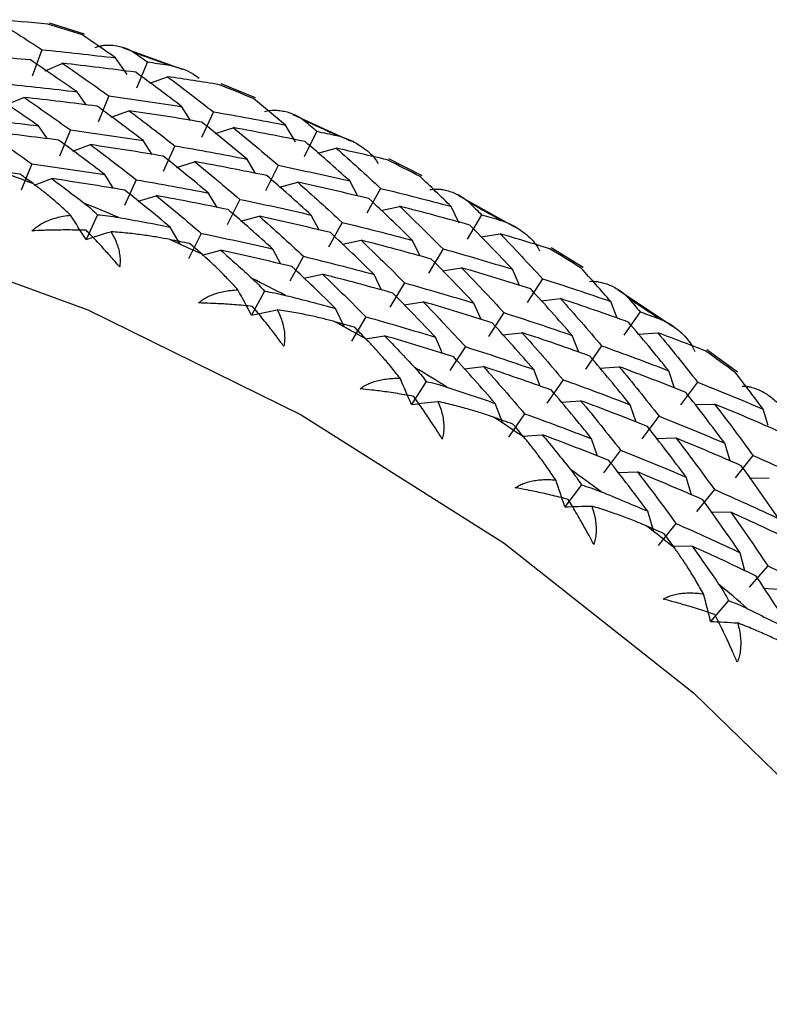
# Paper-space layout '_Dimetric' of a CAD drawing. Units: millimetres. Extents: x -23 to 488, y -607 to 181.
# Drawn here: x 466 to 476, y 123 to 136 of the extents above; entities that cross this region are included whole.
import ezdxf

# ---------------------------------------------------------------- set-up
doc = ezdxf.new("R2010")
doc.units = ezdxf.units.MM

psp = doc.layouts.new('_Dimetric')

# ---------------------------------------------------------------- linework, layer by layer
at = {"color": 7, "linetype": 'Continuous', "lineweight": 25}
for p, q in [((466.833, 135.577), (466.386, 135.718)), ((468.081, 135.128), (467.331, 135.4)), ((466.29, 135.38), (466.164, 135.043)), ((467.375, 135.065), (467.229, 135.276)), ((466.33, 135.113), (466.549, 135.206)), ((467.634, 135.224), (467.496, 134.891)), ((467.665, 134.953), (467.89, 135.036)), ((469.013, 134.766), (468.575, 134.945)), ((465.839, 134.68), (466.058, 134.773)), ((466.853, 134.677), (466.738, 134.843)), ((467.143, 134.791), (467.005, 134.458)), ((468.185, 134.479), (468.074, 134.654)), ((467.174, 134.52), (467.399, 134.603)), ((468.475, 134.588), (468.325, 134.26)), ((470.237, 134.21), (469.492, 134.551)), ((466.362, 134.244), (466.247, 134.41)), ((469.521, 134.207), (469.397, 134.42)), ((466.652, 134.358), (466.513, 134.025)), ((468.497, 134.314), (468.727, 134.386)), ((469.794, 134.34), (469.633, 134.016)), ((466.683, 134.087), (466.908, 134.17)), ((467.694, 134.046), (467.582, 134.221)), ((467.984, 134.155), (467.834, 133.827)), ((469.807, 134.062), (470.042, 134.124)), ((466.161, 133.925), (466.023, 133.592)), ((468.007, 133.88), (468.236, 133.953)), ((469.013, 133.803), (468.906, 133.986)), ((469.303, 133.906), (469.141, 133.583)), ((471.137, 133.773), (470.712, 133.989)), ((467.203, 133.613), (467.091, 133.788)), ((466.192, 133.654), (466.417, 133.737)), ((467.493, 133.722), (467.343, 133.394)), ((469.317, 133.629), (469.551, 133.691)), ((470.317, 133.515), (470.214, 133.707)), ((467.515, 133.448), (467.745, 133.52)), ((468.522, 133.37), (468.415, 133.553)), ((470.607, 133.613), (470.434, 133.295)), ((472.327, 133.114), (471.596, 133.522)), ((468.812, 133.473), (468.65, 133.15)), ((470.611, 133.333), (470.85, 133.384)), ((466.997, 133.277), (466.852, 132.961)), ((469.826, 133.082), (469.723, 133.273)), ((471.61, 133.169), (471.507, 133.382)), ((471.894, 133.276), (471.709, 132.964)), ((468.825, 133.196), (469.06, 133.258)), ((470.116, 133.18), (469.943, 132.862)), ((468.053, 132.9), (467.924, 133.12)), ((468.321, 133.04), (468.159, 132.717)), ((471.888, 132.994), (472.131, 133.034)), ((470.12, 132.9), (470.359, 132.951)), ((471.112, 132.75), (471.015, 132.949)), ((468.334, 132.763), (468.569, 132.825)), ((469.335, 132.649), (469.232, 132.84)), ((471.403, 132.843), (471.218, 132.531)), ((473.191, 132.606), (472.781, 132.856)), ((469.625, 132.747), (469.452, 132.429)), ((469.629, 132.467), (469.868, 132.518)), ((470.621, 132.317), (470.524, 132.516)), ((471.397, 132.56), (471.64, 132.6)), ((472.379, 132.375), (472.289, 132.582)), ((470.911, 132.41), (470.727, 132.098)), ((472.67, 132.462), (472.474, 132.157)), ((469.128, 132.302), (468.961, 131.996)), ((474.336, 131.847), (473.627, 132.32)), ((470.906, 132.127), (471.149, 132.167)), ((471.888, 131.942), (471.797, 132.149)), ((472.654, 132.178), (472.901, 132.208)), ((473.624, 131.961), (473.541, 132.172)), ((470.148, 131.845), (470.033, 132.083)), ((472.179, 132.029), (471.983, 131.724)), ((473.916, 132.04), (473.709, 131.742)), ((470.421, 131.976), (470.236, 131.665)), ((472.163, 131.745), (472.409, 131.774)), ((473.89, 131.755), (474.14, 131.773)), ((470.415, 131.694), (470.658, 131.735)), ((471.397, 131.509), (471.307, 131.716)), ((473.134, 131.525), (473.05, 131.739)), ((471.688, 131.596), (471.492, 131.291)), ((473.425, 131.607), (473.218, 131.309)), ((475.158, 131.272), (474.767, 131.556)), ((471.672, 131.312), (471.918, 131.341)), ((472.642, 131.092), (472.559, 131.306)), ((473.399, 131.322), (473.649, 131.34)), ((474.356, 131.068), (474.28, 131.288)), ((471.19, 131.152), (471.001, 130.858)), ((472.934, 131.174), (472.727, 130.876)), ((474.648, 131.144), (474.43, 130.854)), ((472.908, 130.888), (473.158, 130.907)), ((472.166, 130.621), (472.068, 130.873)), ((473.865, 130.635), (473.789, 130.855)), ((474.612, 130.858), (474.864, 130.865)), ((475.548, 130.59), (475.486, 130.798)), ((472.443, 130.741), (472.236, 130.443)), ((474.156, 130.711), (473.939, 130.421)), ((472.417, 130.456), (472.667, 130.474)), ((473.374, 130.202), (473.298, 130.422)), ((474.121, 130.425), (474.373, 130.432)), ((473.665, 130.278), (473.448, 129.988)), ((475.063, 130.139), (474.995, 130.365)), ((475.354, 130.209), (475.126, 129.926)), ((473.63, 129.992), (473.882, 129.999)), ((474.571, 129.706), (474.504, 129.932)), ((475.308, 129.923), (475.563, 129.918)), ((473.167, 129.834), (472.957, 129.554)), ((474.863, 129.776), (474.635, 129.493)), ((474.092, 129.236), (474.013, 129.499)), ((474.817, 129.489), (475.072, 129.485)), ((474.372, 129.343), (474.144, 129.06)), ((474.326, 129.057), (474.581, 129.052)), ((475.251, 128.739), (475.192, 128.97)), ((475.543, 128.803), (475.305, 128.529)), ((475.487, 128.517), (475.743, 128.501)), ((475.044, 128.36), (474.814, 128.095))]:
    psp.add_line(p, q, dxfattribs=at)
at = {"color": 7, "linetype": 'Continuous', "lineweight": 25, "flags": 128}
psp.add_lwpolyline([(452.604, 133.863), (455.419, 134.181), (458.293, 134.157), (461.187, 133.793), (464.061, 133.092), (466.876, 132.065), (469.595, 130.725), (472.181, 129.09), (474.598, 127.183), (476.815, 125.029), (478.8, 122.658), (480.528, 120.101), (481.975, 117.393), (483.121, 114.571), (483.951, 111.672), (484.453, 108.737), (484.621, 105.804)], dxfattribs=at)
at = {"color": 7, "linetype": 'Continuous', "lineweight": 25}
for centre, radius, start, end in [((458.156, 109), 27.94, 71.9674, 72.9177), ((458.027, 108.621), 28.34, 69.6241, 70.5392), ((457.888, 108.261), 28.726, 67.2761, 68.209), ((457.743, 107.925), 29.093, 64.9741, 65.8734), ((457.593, 107.613), 29.438, 62.6649, 63.5827), ((456.31, 107.107), 28.34, 69.6286, 70.5348), ((456.172, 106.747), 28.726, 67.2717, 68.2134), ((457.442, 107.33), 29.759, 60.3983, 61.284), ((456.026, 106.41), 29.093, 64.9785, 65.869), ((457.294, 107.076), 30.053, 58.1216, 59.0268), ((455.876, 106.099), 29.438, 62.6605, 63.587), ((457.152, 106.853), 30.317, 55.8838, 56.7587), ((455.725, 105.816), 29.759, 60.4026, 61.2797), ((457.019, 106.662), 30.55, 53.6329, 54.5283), ((455.577, 105.562), 30.053, 58.1173, 59.0311), ((455.435, 105.339), 30.317, 55.8881, 56.7545), ((455.302, 105.148), 30.55, 53.6287, 54.5325), ((455.183, 104.99), 30.748, 51.4213, 52.2796), ((455.08, 104.864), 30.911, 49.1806, 50.0774)]:
    psp.add_arc(centre, radius, start, end, dxfattribs=at)
for points in [[(465.69, 135.763), (465.891, 135.639), (466.091, 135.511), (466.291, 135.38)], [(466.363, 135.707), (466.139, 135.728), (465.915, 135.746), (465.69, 135.763)], [(467.229, 135.276), (467.088, 135.375), (466.946, 135.472), (466.805, 135.568)], [(466.142, 135.249), (465.828, 135.28), (465.514, 135.306), (465.199, 135.33)], [(466.291, 135.38), (466.604, 135.349), (466.917, 135.314), (467.229, 135.276)], [(467.469, 135.342), (467.524, 135.303), (467.579, 135.264), (467.634, 135.224)], [(466.738, 134.843), (466.54, 134.982), (466.341, 135.117), (466.142, 135.249)], [(466.549, 135.207), (466.748, 135.072), (466.946, 134.933), (467.143, 134.791)], [(467.486, 135.093), (467.174, 135.134), (466.862, 135.172), (466.549, 135.207)], [(467.634, 135.224), (467.721, 135.212), (467.808, 135.2), (467.894, 135.188)], [(468.074, 134.654), (467.879, 134.804), (467.683, 134.95), (467.486, 135.093)], [(467.89, 135.036), (468.086, 134.891), (468.281, 134.741), (468.475, 134.588)], [(468.552, 134.934), (468.332, 134.97), (468.111, 135.004), (467.89, 135.036)], [(465.799, 134.947), (466.113, 134.916), (466.426, 134.881), (466.738, 134.843)], [(466.247, 134.41), (466.049, 134.549), (465.85, 134.684), (465.651, 134.816)], [(466.058, 134.773), (466.257, 134.639), (466.455, 134.5), (466.652, 134.358)], [(466.994, 134.66), (466.683, 134.701), (466.371, 134.739), (466.058, 134.773)], [(467.143, 134.791), (467.454, 134.749), (467.764, 134.703), (468.074, 134.654)], [(467.583, 134.221), (467.388, 134.371), (467.191, 134.517), (466.994, 134.66)], [(469.397, 134.42), (469.26, 134.534), (469.123, 134.647), (468.985, 134.757)], [(465.308, 134.514), (465.622, 134.483), (465.935, 134.448), (466.247, 134.41)], [(467.399, 134.603), (467.595, 134.458), (467.79, 134.308), (467.984, 134.155)], [(468.327, 134.457), (468.019, 134.51), (467.709, 134.558), (467.399, 134.603)], [(468.475, 134.588), (468.784, 134.536), (469.091, 134.479), (469.397, 134.42)], [(468.906, 133.986), (468.714, 134.147), (468.521, 134.304), (468.327, 134.457)], [(469.634, 134.476), (469.688, 134.431), (469.741, 134.385), (469.794, 134.34)], [(465.567, 134.34), (465.766, 134.206), (465.964, 134.067), (466.161, 133.925)], [(466.503, 134.227), (466.192, 134.268), (465.88, 134.306), (465.567, 134.34)], [(466.652, 134.358), (466.963, 134.316), (467.273, 134.27), (467.583, 134.221)], [(468.727, 134.387), (468.921, 134.23), (469.113, 134.07), (469.303, 133.907)], [(469.646, 134.209), (469.341, 134.272), (469.035, 134.331), (468.727, 134.387)], [(469.794, 134.34), (469.88, 134.322), (469.965, 134.304), (470.05, 134.286)], [(467.092, 133.788), (466.897, 133.938), (466.7, 134.084), (466.503, 134.227)], [(466.908, 134.17), (467.104, 134.025), (467.299, 133.875), (467.493, 133.722)], [(467.836, 134.024), (467.527, 134.076), (467.218, 134.125), (466.908, 134.17)], [(467.984, 134.155), (468.293, 134.103), (468.6, 134.046), (468.906, 133.986)], [(470.215, 133.707), (470.026, 133.877), (469.837, 134.045), (469.646, 134.209)], [(468.415, 133.553), (468.223, 133.714), (468.03, 133.871), (467.836, 134.024)], [(470.042, 134.125), (470.232, 133.958), (470.42, 133.787), (470.607, 133.613)], [(470.69, 133.977), (470.475, 134.028), (470.259, 134.077), (470.042, 134.125)], [(466.161, 133.925), (466.472, 133.883), (466.782, 133.837), (467.092, 133.788)], [(468.236, 133.954), (468.43, 133.797), (468.622, 133.637), (468.812, 133.473)], [(469.155, 133.776), (468.85, 133.839), (468.544, 133.898), (468.236, 133.954)], [(469.303, 133.907), (469.608, 133.843), (469.912, 133.777), (470.215, 133.707)], [(466.012, 133.794), (465.926, 133.805), (465.84, 133.816), (465.754, 133.827)], [(466.176, 133.675), (466.121, 133.715), (466.067, 133.754), (466.012, 133.794)], [(469.724, 133.273), (469.535, 133.444), (469.346, 133.612), (469.155, 133.776)], [(471.507, 133.382), (471.375, 133.511), (471.243, 133.639), (471.111, 133.764)], [(466.417, 133.737), (466.556, 133.634), (466.695, 133.528), (466.833, 133.421)], [(467.345, 133.591), (467.036, 133.643), (466.727, 133.692), (466.417, 133.737)], [(467.493, 133.722), (467.802, 133.669), (468.109, 133.613), (468.415, 133.553)], [(469.551, 133.691), (469.741, 133.525), (469.929, 133.354), (470.116, 133.18)], [(470.459, 133.482), (470.158, 133.555), (469.855, 133.625), (469.551, 133.691)], [(467.924, 133.12), (467.732, 133.281), (467.539, 133.438), (467.345, 133.591)], [(467.745, 133.521), (467.938, 133.364), (468.131, 133.204), (468.321, 133.04)], [(468.664, 133.342), (468.359, 133.405), (468.053, 133.465), (467.745, 133.521)], [(470.607, 133.613), (470.908, 133.54), (471.208, 133.463), (471.507, 133.382)], [(468.812, 133.473), (469.117, 133.41), (469.421, 133.344), (469.724, 133.273)], [(471.016, 132.949), (470.831, 133.13), (470.646, 133.308), (470.459, 133.482)], [(470.85, 133.385), (471.036, 133.207), (471.22, 133.027), (471.403, 132.843)], [(471.745, 133.145), (471.448, 133.228), (471.15, 133.308), (470.85, 133.385)], [(471.74, 133.429), (471.792, 133.378), (471.843, 133.327), (471.894, 133.276)], [(466.852, 132.961), (466.787, 133.064), (466.721, 133.168), (466.654, 133.272)], [(469.233, 132.84), (469.044, 133.011), (468.855, 133.179), (468.664, 133.342)], [(469.06, 133.258), (469.25, 133.092), (469.438, 132.921), (469.625, 132.747)], [(469.968, 133.049), (469.666, 133.122), (469.364, 133.192), (469.06, 133.258)], [(471.894, 133.276), (471.977, 133.252), (472.059, 133.229), (472.142, 133.205)], [(467.27, 133.242), (467.489, 133.204), (467.707, 133.163), (467.924, 133.12)], [(470.116, 133.18), (470.417, 133.107), (470.717, 133.03), (471.016, 132.949)], [(472.289, 132.582), (472.109, 132.773), (471.928, 132.96), (471.745, 133.145)], [(466.852, 132.961), (466.957, 132.995), (467.063, 133.028), (467.169, 133.061)], [(468.321, 133.04), (468.626, 132.977), (468.93, 132.911), (469.233, 132.84)], [(470.524, 132.516), (470.34, 132.697), (470.155, 132.875), (469.968, 133.049)], [(472.131, 133.034), (472.312, 132.847), (472.492, 132.656), (472.67, 132.462)], [(472.76, 132.844), (472.551, 132.909), (472.341, 132.972), (472.131, 133.034)], [(468.173, 132.909), (468.089, 132.927), (468.004, 132.944), (467.92, 132.961)], [(468.331, 132.773), (468.278, 132.819), (468.226, 132.864), (468.173, 132.909)], [(470.359, 132.952), (470.545, 132.774), (470.729, 132.594), (470.912, 132.41)], [(471.254, 132.712), (470.957, 132.795), (470.659, 132.875), (470.359, 132.952)], [(468.569, 132.825), (468.704, 132.707), (468.838, 132.586), (468.971, 132.464)], [(469.477, 132.616), (469.175, 132.689), (468.873, 132.759), (468.569, 132.825)], [(471.403, 132.843), (471.7, 132.759), (471.995, 132.672), (472.289, 132.582)], [(469.625, 132.747), (469.926, 132.674), (470.226, 132.597), (470.524, 132.516)], [(471.798, 132.149), (471.618, 132.34), (471.437, 132.527), (471.254, 132.712)], [(470.033, 132.083), (469.849, 132.264), (469.664, 132.442), (469.477, 132.616)], [(469.868, 132.518), (470.054, 132.341), (470.238, 132.161), (470.421, 131.976)], [(470.763, 132.279), (470.466, 132.362), (470.168, 132.442), (469.868, 132.518)], [(471.64, 132.601), (471.821, 132.414), (472.001, 132.223), (472.179, 132.029)], [(472.521, 132.331), (472.229, 132.425), (471.935, 132.515), (471.64, 132.601)], [(473.541, 132.172), (473.417, 132.315), (473.292, 132.457), (473.165, 132.596)], [(470.912, 132.41), (471.209, 132.326), (471.504, 132.239), (471.798, 132.149)], [(472.67, 132.462), (472.962, 132.369), (473.253, 132.272), (473.541, 132.172)], [(468.961, 131.996), (468.904, 132.104), (468.847, 132.212), (468.789, 132.32)], [(471.307, 131.716), (471.127, 131.907), (470.946, 132.094), (470.763, 132.279)], [(473.05, 131.739), (472.876, 131.94), (472.699, 132.137), (472.521, 132.331)], [(469.396, 132.249), (469.609, 132.196), (469.822, 132.14), (470.033, 132.083)], [(471.149, 132.168), (471.33, 131.981), (471.51, 131.79), (471.688, 131.596)], [(472.03, 131.898), (471.738, 131.992), (471.444, 132.081), (471.149, 132.168)], [(472.901, 132.208), (473.077, 132.011), (473.252, 131.811), (473.425, 131.607)], [(473.767, 131.909), (473.48, 132.012), (473.191, 132.112), (472.901, 132.208)], [(473.771, 132.21), (473.819, 132.153), (473.868, 132.097), (473.916, 132.04)], [(468.961, 131.996), (469.069, 132.021), (469.179, 132.044), (469.288, 132.067)], [(472.179, 132.029), (472.471, 131.936), (472.762, 131.839), (473.05, 131.739)], [(473.916, 132.04), (473.996, 132.011), (474.076, 131.982), (474.156, 131.953)], [(470.272, 131.845), (470.19, 131.869), (470.108, 131.891), (470.025, 131.914)], [(470.421, 131.976), (470.718, 131.893), (471.013, 131.806), (471.307, 131.716)], [(472.559, 131.306), (472.385, 131.507), (472.208, 131.704), (472.03, 131.898)], [(474.28, 131.288), (474.111, 131.499), (473.94, 131.705), (473.767, 131.909)], [(470.423, 131.692), (470.373, 131.743), (470.323, 131.795), (470.272, 131.845)], [(472.41, 131.775), (472.586, 131.578), (472.761, 131.378), (472.934, 131.174)], [(473.276, 131.476), (472.989, 131.579), (472.7, 131.679), (472.41, 131.775)], [(474.14, 131.773), (474.311, 131.567), (474.48, 131.357), (474.648, 131.144)], [(474.747, 131.542), (474.546, 131.621), (474.343, 131.698), (474.14, 131.773)], [(470.658, 131.735), (470.786, 131.602), (470.914, 131.467), (471.042, 131.331)], [(471.539, 131.465), (471.247, 131.558), (470.953, 131.648), (470.658, 131.735)], [(471.688, 131.596), (471.98, 131.503), (472.271, 131.406), (472.559, 131.306)], [(473.425, 131.607), (473.712, 131.504), (473.997, 131.398), (474.28, 131.288)], [(472.068, 130.873), (471.894, 131.074), (471.717, 131.271), (471.539, 131.465)], [(473.789, 130.855), (473.62, 131.065), (473.449, 131.272), (473.276, 131.476)], [(471.919, 131.342), (472.095, 131.145), (472.27, 130.944), (472.443, 130.741)], [(472.785, 131.043), (472.498, 131.146), (472.209, 131.245), (471.919, 131.342)], [(473.649, 131.34), (473.82, 131.134), (473.989, 130.924), (474.157, 130.711)], [(474.499, 131.013), (474.218, 131.125), (473.934, 131.234), (473.649, 131.34)], [(475.486, 130.798), (475.37, 130.954), (475.252, 131.109), (475.134, 131.262)], [(471.001, 130.858), (470.953, 130.97), (470.905, 131.081), (470.856, 131.193)], [(472.934, 131.174), (473.221, 131.071), (473.506, 130.965), (473.789, 130.855)], [(474.648, 131.144), (474.929, 131.032), (475.209, 130.917), (475.486, 130.798)], [(471.451, 131.081), (471.657, 131.013), (471.863, 130.944), (472.068, 130.873)], [(473.298, 130.422), (473.129, 130.632), (472.958, 130.839), (472.785, 131.043)], [(474.995, 130.365), (474.832, 130.584), (474.667, 130.8), (474.499, 131.013)], [(471.001, 130.858), (471.112, 130.872), (471.224, 130.886), (471.337, 130.899)], [(473.158, 130.907), (473.329, 130.701), (473.498, 130.491), (473.666, 130.278)], [(474.008, 130.58), (473.727, 130.692), (473.443, 130.801), (473.158, 130.907)], [(474.864, 130.865), (475.03, 130.65), (475.193, 130.431), (475.355, 130.209)], [(475.697, 130.511), (475.422, 130.632), (475.144, 130.751), (474.864, 130.865)], [(472.294, 130.61), (472.215, 130.638), (472.135, 130.667), (472.056, 130.694)], [(472.443, 130.741), (472.73, 130.638), (473.015, 130.532), (473.298, 130.422)], [(474.157, 130.711), (474.438, 130.599), (474.718, 130.484), (474.995, 130.365)], [(472.437, 130.44), (472.39, 130.497), (472.342, 130.554), (472.294, 130.61)], [(474.504, 129.932), (474.341, 130.151), (474.175, 130.367), (474.008, 130.58)], [(472.667, 130.474), (472.788, 130.328), (472.909, 130.179), (473.029, 130.029)], [(473.517, 130.147), (473.236, 130.259), (472.952, 130.368), (472.667, 130.474)], [(474.373, 130.432), (474.539, 130.217), (474.702, 129.998), (474.863, 129.776)], [(475.206, 130.078), (474.931, 130.199), (474.653, 130.317), (474.373, 130.432)], [(473.666, 130.278), (473.947, 130.166), (474.227, 130.051), (474.504, 129.932)], [(474.013, 129.499), (473.85, 129.718), (473.684, 129.934), (473.517, 130.147)], [(475.355, 130.209), (475.63, 130.088), (475.903, 129.964), (476.174, 129.836)], [(473.882, 129.999), (474.048, 129.784), (474.211, 129.565), (474.372, 129.343)], [(474.715, 129.645), (474.439, 129.766), (474.162, 129.884), (473.882, 129.999)], [(475.683, 129.403), (475.526, 129.631), (475.367, 129.856), (475.206, 130.078)], [(472.957, 129.554), (472.919, 129.669), (472.88, 129.783), (472.84, 129.897)], [(473.419, 129.747), (473.618, 129.666), (473.816, 129.583), (474.013, 129.499)], [(474.863, 129.776), (475.139, 129.655), (475.412, 129.531), (475.683, 129.403)], [(475.192, 128.97), (475.035, 129.198), (474.876, 129.423), (474.715, 129.645)], [(472.957, 129.554), (473.071, 129.559), (473.185, 129.562), (473.299, 129.564)], [(475.072, 129.486), (475.231, 129.261), (475.389, 129.034), (475.543, 128.803)], [(475.886, 129.105), (475.617, 129.235), (475.346, 129.362), (475.072, 129.486)], [(474.224, 129.212), (474.148, 129.246), (474.071, 129.279), (473.995, 129.312)], [(474.372, 129.343), (474.648, 129.222), (474.921, 129.098), (475.192, 128.97)], [(474.357, 129.027), (474.313, 129.089), (474.268, 129.151), (474.224, 129.212)], [(474.581, 129.053), (474.694, 128.893), (474.806, 128.732), (474.917, 128.57)], [(475.395, 128.672), (475.126, 128.802), (474.855, 128.929), (474.581, 129.053)], [(475.543, 128.803), (475.812, 128.673), (476.079, 128.54), (476.343, 128.405)], [(475.852, 127.972), (475.702, 128.208), (475.55, 128.442), (475.395, 128.672)], [(474.814, 128.095), (474.786, 128.211), (474.756, 128.327), (474.726, 128.444)], [(475.286, 128.256), (475.476, 128.163), (475.665, 128.068), (475.852, 127.972)], [(474.814, 128.095), (474.929, 128.089), (475.044, 128.083), (475.16, 128.075)]]:
    psp.add_open_spline(points, degree=3, dxfattribs=at)
for points, knots in [([(466.965, 135.408), (466.976, 135.412), (467, 135.421), (467.039, 135.43), (467.086, 135.438), (467.145, 135.44), (467.236, 135.434), (467.328, 135.413), (467.413, 135.378), (467.451, 135.354), (467.469, 135.342)], [0, 0, 0, 0, 0.060676, 0.130348, 0.209266, 0.319472, 0.456482, 0.729873, 0.870574, 1, 1, 1, 1]), ([(467.894, 135.188), (468.01, 135.16), (468.153, 135.125), (468.271, 135.035), (468.294, 135.018)], [0, 0, 0, 0, 0.800155, 1, 1, 1, 1]), ([(469.127, 134.593), (469.138, 134.596), (469.163, 134.603), (469.203, 134.608), (469.251, 134.611), (469.311, 134.607), (469.404, 134.593), (469.496, 134.561), (469.58, 134.518), (469.617, 134.489), (469.634, 134.476)], [0, 0, 0, 0, 0.060676, 0.130348, 0.209266, 0.319472, 0.456482, 0.729873, 0.870574, 1, 1, 1, 1]), ([(470.05, 134.286), (470.074, 134.28), (470.13, 134.266), (470.21, 134.234), (470.291, 134.193), (470.376, 134.14), (470.458, 134.076), (470.529, 134.004), (470.561, 133.953), (470.575, 133.931)], [0, 0, 0, 0, 0.118051, 0.266175, 0.401798, 0.538894, 0.726061, 0.87942, 1, 1, 1, 1]), ([(466.654, 133.272), (466.608, 133.314), (466.52, 133.396), (466.394, 133.504), (466.28, 133.596), (466.209, 133.649), (466.176, 133.675)], [0, 0, 0, 0, 0.2860563, 0.5480956, 0.786074, 1, 1, 1, 1]), ([(471.233, 133.597), (471.245, 133.599), (471.271, 133.604), (471.312, 133.605), (471.361, 133.603), (471.421, 133.594), (471.514, 133.57), (471.605, 133.529), (471.687, 133.477), (471.723, 133.445), (471.74, 133.429)], [0, 0, 0, 0, 0.0608143, 0.130619, 0.2096641, 0.3194216, 0.4554516, 0.7280208, 0.8698914, 1, 1, 1, 1]), ([(466.833, 133.421), (466.863, 133.398), (466.919, 133.352), (466.972, 133.301), (466.997, 133.277)], [0, 0, 0, 0, 0.518648, 1, 1, 1, 1]), ([(466.162, 133.07), (466.178, 133.085), (466.21, 133.115), (466.266, 133.152), (466.329, 133.187), (466.4, 133.216), (466.478, 133.24), (466.564, 133.26), (466.623, 133.268), (466.654, 133.272)], [0, 0, 0, 0, 0.1172102, 0.2412783, 0.373402, 0.5145816, 0.6656434, 0.8272649, 1, 1, 1, 1]), ([(466.997, 133.277), (467.041, 133.273), (467.132, 133.265), (467.223, 133.25), (467.27, 133.242)], [0, 0, 0, 0, 0.481352, 1, 1, 1, 1]), ([(472.142, 133.205), (472.166, 133.197), (472.22, 133.179), (472.297, 133.142), (472.374, 133.095), (472.454, 133.037), (472.53, 132.968), (472.595, 132.892), (472.623, 132.838), (472.635, 132.815)], [0, 0, 0, 0, 0.118051, 0.266175, 0.401798, 0.538894, 0.726061, 0.87942, 1, 1, 1, 1]), ([(466.853, 133.079), (466.813, 133.08), (466.697, 133.083), (466.517, 133.083), (466.326, 133.079), (466.212, 133.073), (466.162, 133.07)], [0, 0, 0, 0, 0.172026, 0.505385, 0.781285, 1, 1, 1, 1]), ([(467.281, 132.612), (467.25, 132.648), (467.18, 132.729), (467.062, 132.86), (466.951, 132.98), (466.878, 133.053), (466.853, 133.079)], [0, 0, 0, 0, 0.2192772, 0.4962643, 0.8278181, 1, 1, 1, 1]), ([(467.169, 133.061), (467.184, 133.036), (467.213, 132.986), (467.246, 132.908), (467.27, 132.832), (467.283, 132.757), (467.289, 132.684), (467.284, 132.635), (467.281, 132.612)], [0, 0, 0, 0, 0.200442, 0.385873, 0.557218, 0.715649, 0.862636, 1, 1, 1, 1]), ([(467.92, 132.961), (467.867, 132.971), (467.757, 132.992), (467.579, 133.019), (467.381, 133.043), (467.241, 133.055), (467.169, 133.061)], [0, 0, 0, 0, 0.213926, 0.451904, 0.713944, 1, 1, 1, 1]), ([(468.789, 132.32), (468.745, 132.368), (468.661, 132.458), (468.541, 132.579), (468.432, 132.683), (468.363, 132.744), (468.331, 132.773)], [0, 0, 0, 0, 0.286056, 0.548096, 0.786074, 1, 1, 1, 1]), ([(468.971, 132.464), (468.999, 132.438), (469.054, 132.386), (469.104, 132.33), (469.128, 132.302)], [0, 0, 0, 0, 0.518648, 1, 1, 1, 1]), ([(473.269, 132.428), (473.281, 132.429), (473.307, 132.431), (473.348, 132.428), (473.398, 132.421), (473.459, 132.407), (473.551, 132.373), (473.641, 132.324), (473.721, 132.263), (473.754, 132.227), (473.771, 132.21)], [0, 0, 0, 0, 0.060676, 0.130348, 0.209266, 0.319472, 0.456482, 0.729873, 0.870574, 1, 1, 1, 1]), ([(468.286, 132.153), (468.302, 132.166), (468.336, 132.194), (468.395, 132.228), (468.46, 132.257), (468.532, 132.282), (468.612, 132.301), (468.698, 132.314), (468.758, 132.318), (468.789, 132.32)], [0, 0, 0, 0, 0.11721, 0.241278, 0.373402, 0.514582, 0.665643, 0.827265, 1, 1, 1, 1]), ([(469.128, 132.302), (469.171, 132.295), (469.261, 132.281), (469.35, 132.26), (469.396, 132.249)], [0, 0, 0, 0, 0.481352, 1, 1, 1, 1]), ([(468.976, 132.108), (468.936, 132.112), (468.821, 132.124), (468.641, 132.138), (468.45, 132.148), (468.336, 132.151), (468.286, 132.153)], [0, 0, 0, 0, 0.172026, 0.505385, 0.781285, 1, 1, 1, 1]), ([(469.374, 131.601), (469.345, 131.64), (469.281, 131.728), (469.171, 131.87), (469.067, 131.999), (468.999, 132.08), (468.976, 132.108)], [0, 0, 0, 0, 0.219277, 0.496264, 0.827818, 1, 1, 1, 1]), ([(469.288, 132.067), (469.302, 132.04), (469.328, 131.987), (469.357, 131.905), (469.376, 131.825), (469.385, 131.748), (469.385, 131.674), (469.377, 131.625), (469.374, 131.601)], [0, 0, 0, 0, 0.200442, 0.385873, 0.557218, 0.715649, 0.862636, 1, 1, 1, 1]), ([(470.025, 131.914), (469.974, 131.927), (469.867, 131.956), (469.692, 131.995), (469.498, 132.034), (469.36, 132.056), (469.288, 132.067)], [0, 0, 0, 0, 0.213926, 0.451904, 0.713944, 1, 1, 1, 1]), ([(474.156, 131.953), (474.179, 131.944), (474.231, 131.923), (474.304, 131.88), (474.376, 131.829), (474.451, 131.766), (474.521, 131.691), (474.579, 131.611), (474.602, 131.556), (474.613, 131.532)], [0, 0, 0, 0, 0.118051, 0.266175, 0.401798, 0.538894, 0.726061, 0.87942, 1, 1, 1, 1]), ([(470.856, 131.193), (470.815, 131.244), (470.737, 131.343), (470.623, 131.476), (470.52, 131.591), (470.454, 131.66), (470.423, 131.692)], [0, 0, 0, 0, 0.286056, 0.548096, 0.786074, 1, 1, 1, 1]), ([(471.042, 131.331), (471.068, 131.301), (471.12, 131.244), (471.167, 131.182), (471.19, 131.152)], [0, 0, 0, 0, 0.5186479, 1, 1, 1, 1]), ([(470.346, 131.059), (470.363, 131.071), (470.399, 131.097), (470.459, 131.127), (470.526, 131.152), (470.599, 131.171), (470.679, 131.185), (470.765, 131.193), (470.825, 131.193), (470.856, 131.193)], [0, 0, 0, 0, 0.11721, 0.241278, 0.373402, 0.514582, 0.665643, 0.827265, 1, 1, 1, 1]), ([(471.19, 131.152), (471.232, 131.142), (471.32, 131.122), (471.406, 131.095), (471.451, 131.081)], [0, 0, 0, 0, 0.481352, 1, 1, 1, 1]), ([(471.029, 130.962), (470.99, 130.969), (470.876, 130.99), (470.698, 131.017), (470.509, 131.042), (470.396, 131.054), (470.346, 131.059)], [0, 0, 0, 0, 0.172026, 0.505385, 0.781285, 1, 1, 1, 1]), ([(475.217, 131.094), (475.23, 131.094), (475.256, 131.094), (475.298, 131.087), (475.348, 131.076), (475.408, 131.055), (475.499, 131.013), (475.586, 130.955), (475.663, 130.886), (475.695, 130.846), (475.71, 130.827)], [0, 0, 0, 0, 0.060676, 0.130348, 0.209266, 0.319472, 0.456482, 0.729873, 0.870574, 1, 1, 1, 1]), ([(471.393, 130.419), (471.367, 130.461), (471.307, 130.557), (471.207, 130.708), (471.112, 130.847), (471.051, 130.932), (471.029, 130.962)], [0, 0, 0, 0, 0.223982, 0.509989, 0.826714, 1, 1, 1, 1]), ([(471.337, 130.899), (471.349, 130.87), (471.372, 130.813), (471.396, 130.728), (471.41, 130.645), (471.414, 130.566), (471.41, 130.491), (471.399, 130.442), (471.393, 130.419)], [0, 0, 0, 0, 0.200442, 0.385873, 0.557218, 0.715649, 0.862636, 1, 1, 1, 1]), ([(472.056, 130.694), (472.006, 130.711), (471.902, 130.747), (471.732, 130.798), (471.542, 130.85), (471.407, 130.882), (471.337, 130.899)], [0, 0, 0, 0, 0.213926, 0.451904, 0.713944, 1, 1, 1, 1]), ([(472.84, 129.897), (472.802, 129.953), (472.73, 130.059), (472.625, 130.203), (472.528, 130.33), (472.466, 130.405), (472.437, 130.44)], [0, 0, 0, 0, 0.286056, 0.548096, 0.786074, 1, 1, 1, 1]), ([(473.029, 130.029), (473.054, 129.997), (473.103, 129.934), (473.146, 129.867), (473.167, 129.834)], [0, 0, 0, 0, 0.518648, 1, 1, 1, 1]), ([(472.325, 129.798), (472.343, 129.809), (472.381, 129.832), (472.443, 129.858), (472.511, 129.878), (472.585, 129.893), (472.665, 129.901), (472.751, 129.903), (472.809, 129.899), (472.84, 129.897)], [0, 0, 0, 0, 0.11721, 0.241278, 0.373402, 0.514582, 0.665643, 0.827265, 1, 1, 1, 1]), ([(472.998, 129.65), (472.96, 129.66), (472.852, 129.688), (472.679, 129.728), (472.492, 129.767), (472.376, 129.789), (472.325, 129.798)], [0, 0, 0, 0, 0.173425, 0.487486, 0.775156, 1, 1, 1, 1]), ([(473.167, 129.834), (473.208, 129.822), (473.293, 129.796), (473.376, 129.764), (473.419, 129.747)], [0, 0, 0, 0, 0.481352, 1, 1, 1, 1]), ([(473.325, 129.074), (473.302, 129.117), (473.25, 129.216), (473.161, 129.376), (473.075, 129.525), (473.018, 129.618), (472.998, 129.65)], [0, 0, 0, 0, 0.219277, 0.496264, 0.827818, 1, 1, 1, 1]), ([(473.299, 129.564), (473.309, 129.534), (473.329, 129.475), (473.347, 129.386), (473.356, 129.301), (473.356, 129.221), (473.346, 129.145), (473.332, 129.097), (473.325, 129.074)], [0, 0, 0, 0, 0.200442, 0.385873, 0.557218, 0.715649, 0.862636, 1, 1, 1, 1]), ([(473.995, 129.312), (473.947, 129.332), (473.847, 129.374), (473.683, 129.437), (473.499, 129.502), (473.368, 129.543), (473.299, 129.564)], [0, 0, 0, 0, 0.213926, 0.451904, 0.713944, 1, 1, 1, 1]), ([(474.726, 128.444), (474.692, 128.503), (474.627, 128.616), (474.531, 128.771), (474.442, 128.907), (474.384, 128.989), (474.357, 129.027)], [0, 0, 0, 0, 0.286056, 0.548096, 0.786074, 1, 1, 1, 1]), ([(474.917, 128.57), (474.941, 128.535), (474.986, 128.467), (475.025, 128.395), (475.044, 128.36)], [0, 0, 0, 0, 0.518648, 1, 1, 1, 1]), ([(474.21, 128.379), (474.229, 128.388), (474.267, 128.409), (474.331, 128.43), (474.399, 128.447), (474.474, 128.456), (474.553, 128.459), (474.638, 128.456), (474.696, 128.448), (474.726, 128.444)], [0, 0, 0, 0, 0.11721, 0.241278, 0.373402, 0.514582, 0.665643, 0.827265, 1, 1, 1, 1]), ([(474.868, 128.181), (474.831, 128.194), (474.722, 128.231), (474.551, 128.284), (474.369, 128.337), (474.259, 128.366), (474.21, 128.379)], [0, 0, 0, 0, 0.172026, 0.505385, 0.781285, 1, 1, 1, 1]), ([(475.044, 128.36), (475.083, 128.345), (475.165, 128.314), (475.245, 128.276), (475.286, 128.256)], [0, 0, 0, 0, 0.481352, 1, 1, 1, 1]), ([(475.154, 127.576), (475.134, 127.621), (475.09, 127.724), (475.012, 127.893), (474.936, 128.049), (474.885, 128.148), (474.868, 128.181)], [0, 0, 0, 0, 0.219277, 0.496264, 0.827818, 1, 1, 1, 1]), ([(475.16, 128.075), (475.168, 128.043), (475.184, 127.982), (475.197, 127.89), (475.2, 127.803), (475.194, 127.722), (475.18, 127.646), (475.163, 127.599), (475.154, 127.576)], [0, 0, 0, 0, 0.200442, 0.385873, 0.557218, 0.715649, 0.862636, 1, 1, 1, 1]), ([(475.828, 127.777), (475.783, 127.8), (475.687, 127.848), (475.53, 127.921), (475.353, 127.998), (475.226, 128.049), (475.16, 128.075)], [0, 0, 0, 0, 0.213926, 0.4519044, 0.7139437, 1, 1, 1, 1])]:
    psp.add_open_spline(points, degree=3, knots=knots, dxfattribs=at)

doc.saveas('drawing.dxf')
